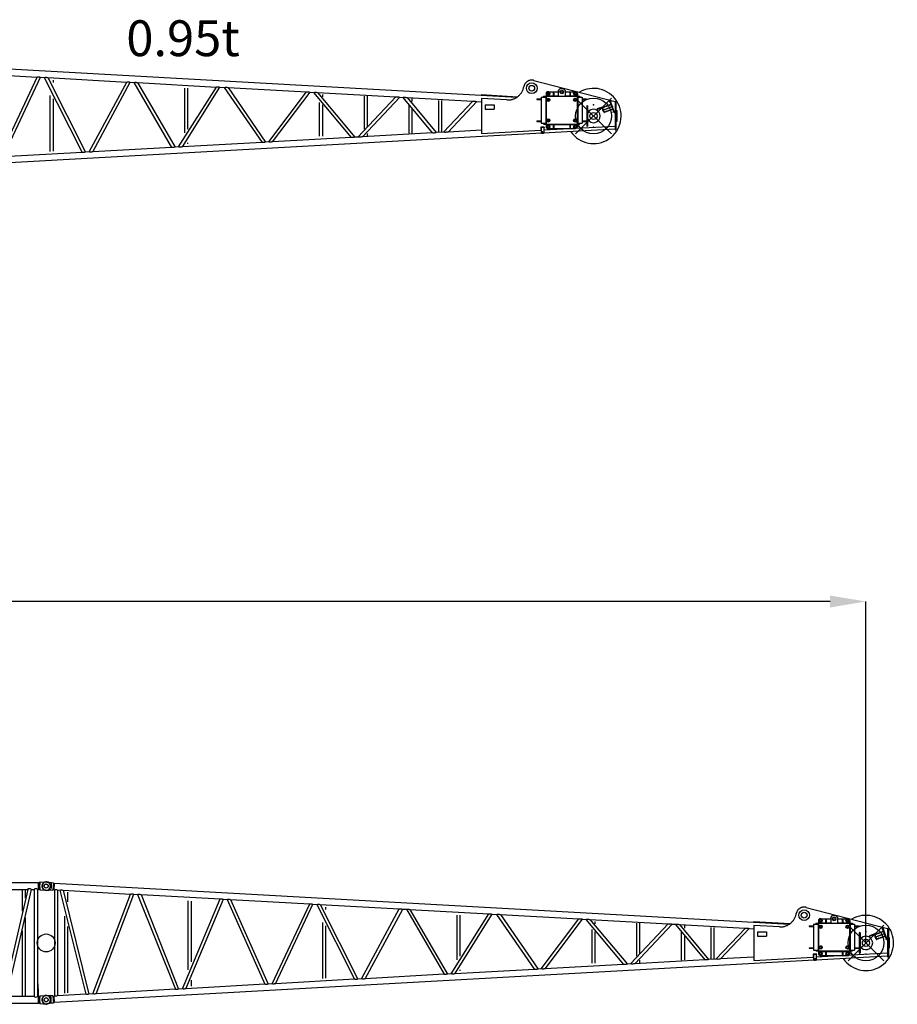
# Model space of a CAD drawing. Units: inches. Extents: x 180108 to 605190, y -10534 to 525424.
# Drawn here: x 575552 to 585348, y 408998 to 419988 of the extents above; entities that cross this region are included whole.
import ezdxf

# ---------------------------------------------------------------- set-up
doc = ezdxf.new("R2010")
doc.units = ezdxf.units.IN
doc.header["$PDMODE"] = 35
doc.header["$PDSIZE"] = 50
doc.linetypes.add('CENTER', pattern=[12, 7.5, -1.5, 1.5, -1.5])
doc.linetypes.add('DASHED', pattern=[4.5, 3, -1.5])
doc.layers.add('OG_7150', color=6, linetype='Continuous')
doc.layers.add('OG_文字寸法', color=7, linetype='Continuous', lineweight=5)
doc.styles.get("Standard").update_dxf_attribs({"font": 'arial.ttf', "height": 800})
doc.dimstyles.new('TSUKAMOTO', dxfattribs={"dimtxt": 800, "dimasz": 400, "dimexe": 1.25, "dimexo": 0.625, "dimgap": 200, "dimtad": 1, "dimdec": 0, "dimtxsty": 'Standard', "dimcen": 300, "dimadec": 0, "dimazin": 0, "dimtfac": 1, "dimtdec": 0, "dimtmove": 0, "dimatfit": 3, "dimfxl": 1, "dimarcsym": 0})

# ---------------------------------------------------------------- blocks, each defined once
blk = doc.blocks.new('A$C031971D5')
at = {"layer": 'OG_7150', "linetype": 'Continuous'}
for p, q in [((257, 1434), (204, 1439)), ((251, 1432), (204, 1436)), ((272, 1434), (257, 1434)), ((272, 1434), (278, 1423)), ((272, 1348), (272, 1434)), ((282, 1424), (285, 1430)), ((285, 1353), (285, 1430)), ((285, 1430), (9255, 1430)), ((9255, 1353), (9255, 1430)), ((9255, 1430), (9258, 1424)), ((9255, 1430), (9258, 1424)), ((9255, 1430), (9255, 1353)), ((9265, 1429), (9262, 1423)), ((9273, 1434), (9336, 1439)), ((251, 1351), (204, 1347)), ((257, 1348), (204, 1344)), ((256, 1356), (256, 1427)), ((272, 1348), (257, 1348)), ((272, 1348), (278, 1359)), ((278, 1423), (278, 1359)), ((282, 1423), (278, 1423)), ((282, 1359), (278, 1359)), ((282, 1424), (282, 1359)), ((282, 1359), (285, 1353)), ((285, 1353), (296, 1353)), ((296, 1353), (296, 160)), ((334, 1353), (365, 1353)), ((334, 1353), (334, 160)), ((367, 1353), (642, 160)), ((406, 1353), (1148, 1353)), ((406, 1353), (681, 160)), ((423, 1341), (423, 1308)), ((457, 1339), (457, 1168)), ((1148, 1353), (735, 160)), ((1189, 1353), (776, 160)), ((1189, 1353), (1243, 1353)), ((1243, 1353), (1656, 160)), ((1284, 1353), (2164, 1353)), ((1284, 1353), (1697, 160)), ((2164, 1353), (1751, 160)), ((2205, 1353), (1792, 160)), ((2205, 1353), (2259, 1353)), ((2259, 1353), (2672, 160)), ((2300, 1353), (3180, 1353)), ((2300, 1353), (2713, 160)), ((3180, 1353), (2767, 160)), ((3221, 1353), (2808, 160)), ((3121, 1353), (3121, 1202)), ((3155, 1353), (3155, 1294)), ((3221, 1353), (3275, 1353)), ((3275, 1353), (3688, 160)), ((3316, 1353), (4196, 1353)), ((3316, 1353), (3729, 160)), ((4196, 1353), (3783, 160)), ((4237, 1353), (3824, 160)), ((4237, 1353), (4291, 1353)), ((4291, 1353), (4704, 160)), ((4332, 1353), (5212, 1353)), ((4332, 1353), (4745, 160)), ((5212, 1353), (4799, 160)), ((5253, 1353), (4840, 160)), ((5253, 1353), (5307, 1353)), ((5307, 1353), (5720, 160)), ((5348, 1353), (6228, 1353)), ((5348, 1353), (5761, 160)), ((6228, 1353), (5815, 160)), ((6269, 1353), (5856, 160)), ((6169, 1353), (6169, 1198)), ((6203, 1353), (6203, 1300)), ((6269, 1353), (6323, 1353)), ((6323, 1353), (6736, 160)), ((6364, 1353), (7244, 1353)), ((6364, 1353), (6777, 160)), ((7244, 1353), (6831, 160)), ((7285, 1353), (6872, 160)), ((7285, 1353), (7339, 1353)), ((7339, 1353), (7752, 160)), ((7380, 1353), (8256, 1353)), ((7380, 1353), (7793, 160)), ((8256, 1353), (7843, 160)), ((8297, 1353), (7884, 160)), ((8297, 1353), (8351, 1353)), ((8351, 1353), (8764, 160)), ((8392, 1353), (9134, 1353)), ((8392, 1353), (8805, 160)), ((9134, 1353), (8859, 160)), ((9173, 1353), (8898, 160)), ((9073, 1353), (9073, 1110)), ((9107, 1353), (9107, 1257)), ((9173, 1353), (9206, 1353)), ((9206, 1353), (9206, 160)), ((9244, 1353), (9244, 160)), ((9244, 1353), (9255, 1353)), ((9255, 1353), (9258, 1359)), ((9255, 1353), (9258, 1359)), ((9258, 1424), (9258, 1359)), ((9258, 1423), (9262, 1423)), ((9258, 1359), (9262, 1359)), ((9262, 1359), (9262, 1423)), ((9262, 1359), (9265, 1354)), ((9273, 1349), (9336, 1344)), ((3155, 1136), (3155, 175)), ((6203, 1133), (6203, 184)), ((423, 1071), (423, 160)), ((3121, 1032), (3121, 178)), ((6169, 1038), (6169, 184)), ((9107, 1041), (9107, 166)), ((457, 934), (457, 160)), ((9073, 892), (9073, 166)), ((9244, 298), (9247, 298)), ((9244, 228), (9247, 228)), ((9247, 298), (9247, 160)), ((9247, 245), (9250, 245)), ((9250, 245), (9250, 160)), ((257, 164), (204, 169)), ((251, 162), (204, 166)), ((256, 86), (256, 157)), ((272, 164), (257, 164)), ((272, 164), (278, 153)), ((272, 78), (272, 164)), ((278, 153), (278, 89)), ((282, 153), (278, 153)), ((282, 154), (285, 160)), ((282, 154), (282, 89)), ((285, 83), (285, 160)), ((285, 160), (296, 160)), ((334, 160), (642, 160)), ((681, 160), (735, 160)), ((776, 160), (1656, 160)), ((1697, 160), (1751, 160)), ((1792, 160), (2672, 160)), ((2713, 160), (2767, 160)), ((2808, 160), (3688, 160)), ((3729, 160), (3783, 160)), ((3824, 160), (4704, 160)), ((4745, 160), (4799, 160)), ((4840, 160), (5720, 160)), ((5761, 160), (5815, 160)), ((5856, 160), (6736, 160)), ((6777, 160), (6831, 160)), ((6872, 160), (7752, 160)), ((7793, 160), (7843, 160)), ((7884, 160), (8764, 160)), ((8805, 160), (8859, 160)), ((8898, 160), (9206, 160)), ((9244, 160), (9255, 160)), ((9247, 210), (9250, 210)), ((9255, 83), (9255, 160)), ((9255, 160), (9258, 154)), ((9255, 160), (9255, 83)), ((9255, 160), (9258, 154)), ((9258, 154), (9258, 89)), ((9258, 153), (9262, 153)), ((9265, 159), (9262, 153)), ((9262, 89), (9262, 153)), ((9273, 164), (9336, 169)), ((251, 81), (204, 77)), ((257, 78), (204, 74)), ((272, 78), (257, 78)), ((272, 78), (278, 89)), ((282, 89), (278, 89)), ((282, 89), (285, 83)), ((285, 83), (9255, 83)), ((9255, 83), (9258, 89)), ((9255, 83), (9258, 89)), ((9258, 89), (9262, 89)), ((9262, 89), (9265, 84)), ((9273, 79), (9336, 74))]:
    blk.add_line(p, q, dxfattribs=at)
for centre, radius in [((200, 1391), 22.2), ((9340, 1391), 23.2), ((9340, 1391), 22.2), ((200, 756), 100), ((9340, 756), 100), ((200, 121), 22.2), ((9340, 121), 23.2), ((9340, 121), 22.2)]:
    blk.add_circle(centre, radius, dxfattribs=at)
for centre, radius, start, end in [((200, 1391), 48, 85.1084, 274.8916), ((200, 1391), 45, 84.7536, 275.2468), ((251, 1427), 5, 0, 84.754), ((9274, 1424), 10, 94.8913, 149.9314), ((9199, 1438), 75, 336.0696, 356.9894), ((9340, 1391), 48, 265.1084, 94.8916), ((251, 1356), 5, 275.2474, 0), ((315, 1333), 27.9, 47.0213, 132.9766), ((387, 1332), 29.1, 47.7564, 132.2416), ((1168, 1330), 30.5, 48.6314, 131.3685), ((1264, 1330), 30.5, 48.6314, 131.3685), ((2184, 1330), 30.5, 48.6314, 131.3685), ((2280, 1330), 30.5, 48.6314, 131.3685), ((3200, 1330), 30.5, 48.6314, 131.3685), ((3296, 1330), 30.5, 48.6314, 131.3685), ((4216, 1330), 30.5, 48.6314, 131.3685), ((4312, 1330), 30.5, 48.6314, 131.3685), ((5232, 1330), 30.5, 48.6314, 131.3685), ((5328, 1330), 30.5, 48.6314, 131.3685), ((6248, 1330), 30.5, 48.6314, 131.3685), ((6344, 1330), 30.5, 48.6314, 131.3685), ((7264, 1330), 30.5, 48.6314, 131.3685), ((7360, 1330), 30.5, 48.6314, 131.3685), ((8276, 1330), 30.5, 48.6314, 131.3685), ((8372, 1330), 30.5, 48.6314, 131.3685), ((9153, 1332), 29.1, 47.7582, 132.2435), ((9225, 1333), 27.9, 47.0233, 132.9787), ((9300, 1393), 35, 156.0696, 177.3046), ((9340, 1391), 75, 177.3046, 182.6953), ((9300, 1390), 35, 182.6954, 203.9304), ((9274, 1359), 10, 210.0686, 265.1087), ((9199, 1345), 75, 3.0106, 23.9304), ((200, 121), 48, 85.1084, 274.8916), ((200, 121), 45, 84.7536, 275.2468), ((251, 157), 5, 0, 84.754), ((315, 180), 27.9, 227.0233, 312.9806), ((661, 181), 29.1, 227.7565, 312.2434), ((756, 183), 30.5, 228.6314, 311.3685), ((1676, 183), 30.5, 228.6314, 311.3686), ((1772, 183), 30.5, 228.6314, 311.3685), ((2692, 183), 30.5, 228.6314, 311.3686), ((2788, 183), 30.5, 228.6314, 311.3685), ((3708, 183), 30.5, 228.6314, 311.3686), ((3804, 183), 30.5, 228.6314, 311.3685), ((4724, 183), 30.5, 228.6314, 311.3686), ((4820, 183), 30.5, 228.6314, 311.3685), ((5740, 183), 30.5, 228.6314, 311.3686), ((5836, 183), 30.5, 228.6314, 311.3685), ((6756, 183), 30.5, 228.6314, 311.3686), ((6852, 183), 30.5, 228.6314, 311.3685), ((7772, 183), 30.5, 228.6314, 311.3686), ((7864, 183), 30.5, 228.6314, 311.3685), ((8784, 183), 30.5, 228.6314, 311.3686), ((8879, 181), 29.1, 227.7565, 312.2434), ((9225, 180), 27.9, 227.0193, 312.9767), ((9274, 154), 10, 94.8913, 149.9314), ((9300, 123), 35, 156.0696, 177.3046), ((9340, 121), 75, 177.3046, 182.6953), ((9300, 120), 35, 182.6954, 203.9304), ((9199, 168), 75, 336.0696, 356.9894), ((9340, 121), 48, 265.1084, 94.8916), ((251, 86), 5, 275.2474, 0), ((9274, 89), 10, 210.0686, 265.1087), ((9199, 75), 75, 3.0106, 23.9304)]:
    blk.add_arc(centre, radius, start, end, dxfattribs=at)
blk = doc.blocks.new('*D147')
at = {"layer": 'Defpoints', "color": 0, "transparency": 16777216}
for p in [(545378, 413494), (545378, 409683), (584998, 409683)]:
    blk.add_point(p, dxfattribs=at)
at = {"layer": 'OG_文字寸法', "color": 0, "lineweight": -2, "transparency": 16777216}
for p, q in [((545378, 409684), (545378, 413495)), ((584598, 413494), (545778, 413494)), ((584998, 409684), (584998, 413495))]:
    blk.add_line(p, q, dxfattribs=at)
at = {"layer": 'OG_文字寸法', "color": 0, "transparency": 16777216}
for points in [[(545778, 413560), (545778, 413427), (545378, 413494)], [(584598, 413560), (584598, 413427), (584998, 413494)]]:
    blk.add_solid(points, dxfattribs=at)
at = {"layer": 'OG_文字寸法', "color": 0, "transparency": 16777216, "insert": (565188, 414102), "char_height": 800, "attachment_point": 5}
blk.add_mtext('39620', dxfattribs=at)
blk = doc.blocks.new('A$C3F502F9B')
at = {"layer": 'OG_7150', "linetype": 'Continuous'}
for p, q in [((695, 1707), (745, 1698)), ((695, 1704), (735, 1697)), ((745, 1698), (767, 1696)), ((767, 1696), (763, 1614)), ((775, 1691), (771, 1618)), ((772, 1686), (775, 1686)), ((775, 1691), (8982, 1234)), ((690, 1614), (731, 1617)), ((690, 1611), (741, 1615)), ((741, 1615), (763, 1614)), ((768, 1624), (771, 1623)), ((771, 1618), (780, 1618)), ((780, 1618), (780, 431)), ((814, 1616), (814, 433)), ((814, 1616), (839, 1614)), ((839, 1614), (1130, 451)), ((875, 1612), (1164, 453)), ((875, 1612), (1629, 1570)), ((924, 1592), (924, 1484)), ((1208, 455), (1629, 1570)), ((1245, 457), (1665, 1568)), ((1665, 1568), (1708, 1566)), ((1708, 1566), (2129, 506)), ((1746, 1564), (2165, 508)), ((1746, 1564), (2629, 1515)), ((2208, 511), (2629, 1515)), ((2246, 513), (2665, 1513)), ((2270, 1494), (2270, 725)), ((2304, 1490), (2304, 814)), ((2665, 1513), (2708, 1510)), ((2708, 1510), (3129, 562)), ((2746, 1508), (3165, 564)), ((2746, 1508), (3629, 1459)), ((3208, 567), (3629, 1459)), ((3246, 569), (3665, 1457)), ((3665, 1457), (3707, 1454)), ((3707, 1454), (4128, 618)), ((3746, 1452), (4165, 620)), ((3746, 1452), (4628, 1403)), ((890, 1323), (890, 465)), ((3804, 1422), (3804, 1397)), ((4207, 622), (4628, 1403)), ((4247, 625), (4666, 1401)), ((4666, 1401), (4707, 1399)), ((4707, 1399), (5128, 674)), ((4747, 1396), (5166, 676)), ((4747, 1396), (5627, 1347)), ((5206, 678), (5627, 1347)), ((5248, 680), (5666, 1345)), ((5270, 1333), (5270, 835)), ((5304, 1333), (5304, 877)), ((5666, 1345), (5715, 1343)), ((5715, 1343), (6137, 729)), ((5758, 1341), (6177, 732)), ((5758, 1341), (6632, 1292)), ((9170, 1421), (10078, 1184)), ((9444, 1309), (9464, 1329)), ((9464, 1329), (9499, 1329)), ((9499, 1329), (9519, 1309)), ((924, 1209), (924, 467)), ((3770, 1253), (3770, 628)), ((3804, 1215), (3804, 632)), ((6211, 734), (6632, 1292)), ((6255, 736), (6673, 1289)), ((6673, 1289), (6710, 1287)), ((6710, 1287), (7132, 785)), ((6756, 1285), (7174, 787)), ((6756, 1285), (7631, 1236)), ((6810, 1265), (6810, 1238)), ((7208, 789), (7631, 1236)), ((7258, 792), (7675, 1233)), ((7276, 1246), (7276, 876)), ((7310, 1246), (7310, 907)), ((7675, 1233), (7709, 1232)), ((7710, 1231), (8037, 836)), ((7756, 1229), (8079, 838)), ((7757, 1229), (8490, 1188)), ((7810, 1218), (7810, 1187)), ((8587, 1262), (8990, 1239)), ((8587, 1262), (8587, 1256)), ((8587, 1219), (8587, 829)), ((8871, 1203), (8587, 1219)), ((9203, 1214), (9203, 1208)), ((9203, 1214), (9253, 1214)), ((9253, 1234), (9253, 944)), ((9253, 1234), (9303, 1234)), ((9282, 1244), (9272, 1234)), ((9282, 1244), (9682, 1244)), ((9303, 1234), (9303, 944)), ((9307, 1274), (9307, 1244)), ((9307, 1274), (9307, 904)), ((9307, 1250), (9444, 1250)), ((9325, 1286), (9318, 1274)), ((9318, 1274), (9325, 1262)), ((9325, 1216), (9318, 1204)), ((9339, 1286), (9325, 1286)), ((9325, 1262), (9339, 1262)), ((9339, 1216), (9325, 1216)), ((9327, 1294), (9444, 1294)), ((9337, 1294), (9327, 1294)), ((9346, 1274), (9339, 1286)), ((9339, 1262), (9346, 1274)), ((9346, 1204), (9339, 1216)), ((9387, 1288), (9387, 1250)), ((9387, 1288), (9393, 1288)), ((9393, 1288), (9393, 1250)), ((9444, 1309), (9444, 1244)), ((9462, 1292), (9502, 1292)), ((9519, 1309), (9519, 1244)), ((9519, 1294), (9637, 1294)), ((9519, 1250), (9657, 1250)), ((9571, 1288), (9571, 1250)), ((9571, 1288), (9577, 1288)), ((9577, 1288), (9577, 1250)), ((9625, 1286), (9618, 1274)), ((9618, 1274), (9625, 1262)), ((9625, 1216), (9618, 1204)), ((9639, 1286), (9625, 1286)), ((9625, 1262), (9639, 1262)), ((9639, 1216), (9625, 1216)), ((9637, 1294), (9627, 1294)), ((9637, 824), (10037, 1224)), ((9637, 1224), (10037, 824)), ((9646, 1274), (9639, 1286)), ((9639, 1262), (9646, 1274)), ((9646, 1204), (9639, 1216)), ((9657, 1274), (9657, 1244)), ((9657, 904), (9657, 1274)), ((9660, 1234), (9660, 944)), ((9660, 1234), (9710, 1234)), ((9682, 1244), (9692, 1234)), ((9710, 1234), (9710, 944)), ((9710, 1214), (9760, 1214)), ((9760, 1214), (9760, 1208)), ((6776, 1173), (6776, 797)), ((6810, 1149), (6810, 797)), ((7776, 1147), (7776, 832)), ((7810, 1109), (7810, 834)), ((8106, 1198), (8106, 849)), ((8140, 1197), (8140, 852)), ((8163, 843), (8491, 1188)), ((8213, 845), (8535, 1185)), ((8536, 1185), (8587, 1183)), ((8627, 1149), (8627, 1099)), ((8627, 1149), (8727, 1149)), ((8627, 1099), (8727, 1099)), ((8727, 1149), (8727, 1099)), ((9203, 1208), (9253, 1208)), ((9318, 1204), (9325, 1192)), ((9325, 1192), (9339, 1192)), ((9339, 1192), (9346, 1204)), ((9618, 1204), (9625, 1192)), ((9625, 1192), (9639, 1192)), ((9639, 1192), (9646, 1204)), ((9710, 1208), (9760, 1208)), ((9762, 1136), (9762, 1025)), ((9762, 1136), (9762, 913)), ((9762, 1136), (9762, 913)), ((9771, 1137), (9771, 912)), ((9771, 1136), (9771, 913)), ((9771, 1136), (9771, 913)), ((9937, 1124), (9876, 1102)), ((9937, 1124), (9876, 1102)), ((9877, 1100), (9876, 1102)), ((9877, 1100), (9876, 1102)), ((9925, 1114), (9882, 1098)), ((9925, 1114), (9882, 1098)), ((9952, 1065), (9936, 1109)), ((9952, 1065), (9936, 1109)), ((9959, 1063), (9937, 1124)), ((9959, 1063), (9937, 1124)), ((9938, 1122), (10032, 1156)), ((9938, 1122), (10032, 1156)), ((9958, 1065), (10052, 1100)), ((9958, 1065), (10052, 1100)), ((10018, 1194), (10024, 1196)), ((10018, 1194), (10024, 1196)), ((10066, 1062), (10018, 1194)), ((10066, 1062), (10018, 1194)), ((10072, 1064), (10024, 1196)), ((10072, 1064), (10024, 1196)), ((10078, 1184), (10078, 869)), ((10078, 1184), (10087, 1184)), ((10087, 1184), (10087, 869)), ((9762, 1024), (9762, 970)), ((9959, 1063), (9957, 1063)), ((9959, 1063), (9957, 1063)), ((10066, 1062), (10072, 1064)), ((10066, 1062), (10072, 1064)), ((10087, 1084), (10096, 1084)), ((10096, 1084), (10096, 964)), ((9203, 970), (9253, 970)), ((9203, 970), (9203, 964)), ((9203, 964), (9253, 964)), ((9247, 899), (9247, 859)), ((9287, 899), (9247, 899)), ((9252, 890), (9252, 838)), ((9253, 944), (9303, 944)), ((9284, 894), (9256, 894)), ((9282, 934), (9272, 944)), ((9282, 934), (9682, 934)), ((9283, 868), (10078, 912)), ((9283, 894), (9283, 838)), ((9287, 899), (9287, 897)), ((9307, 934), (9307, 904)), ((9307, 928), (9657, 928)), ((9325, 986), (9318, 974)), ((9318, 974), (9325, 962)), ((9325, 916), (9318, 904)), ((9318, 904), (9325, 892)), ((9339, 986), (9325, 986)), ((9325, 962), (9339, 962)), ((9339, 916), (9325, 916)), ((9325, 892), (9339, 892)), ((9327, 884), (9637, 884)), ((9337, 884), (9327, 884)), ((9346, 974), (9339, 986)), ((9339, 962), (9346, 974)), ((9346, 904), (9339, 916)), ((9339, 892), (9346, 904)), ((9387, 928), (9387, 890)), ((9387, 890), (9393, 890)), ((9393, 928), (9393, 890)), ((9571, 928), (9571, 890)), ((9571, 890), (9577, 890)), ((9577, 928), (9577, 890)), ((9625, 986), (9618, 974)), ((9618, 974), (9625, 962)), ((9625, 916), (9618, 904)), ((9618, 904), (9625, 892)), ((9639, 986), (9625, 986)), ((9625, 962), (9639, 962)), ((9639, 916), (9625, 916)), ((9625, 892), (9639, 892)), ((9637, 884), (9627, 884)), ((9646, 974), (9639, 986)), ((9639, 962), (9646, 974)), ((9646, 904), (9639, 916)), ((9639, 892), (9646, 904)), ((9657, 934), (9657, 904)), ((9660, 944), (9710, 944)), ((9692, 944), (9682, 934)), ((9710, 970), (9760, 970)), ((9710, 964), (9760, 964)), ((9760, 964), (9760, 970)), ((9762, 964), (9762, 913)), ((9771, 970), (9771, 964)), ((10096, 964), (10087, 964)), ((9259, 831), (775, 358)), ((7132, 785), (6255, 736)), ((7208, 789), (7174, 787)), ((8037, 836), (7258, 792)), ((7310, 830), (7310, 802)), ((8163, 843), (8079, 838)), ((8587, 866), (8213, 845)), ((8587, 829), (9247, 866)), ((9249, 859), (9247, 859)), ((9252, 838), (9261, 829)), ((9274, 829), (9261, 829)), ((9283, 838), (9274, 829)), ((10078, 876), (9276, 832)), ((10078, 869), (10087, 869)), ((5128, 674), (4247, 625)), ((5206, 678), (5166, 676)), ((6137, 729), (5248, 680)), ((5304, 725), (5304, 712)), ((6211, 734), (6177, 732)), ((3129, 562), (2246, 513)), ((2304, 607), (2304, 543)), ((3208, 567), (3165, 564)), ((4128, 618), (3246, 569)), ((4207, 622), (4165, 620)), ((1130, 451), (814, 433)), ((1208, 455), (1164, 453)), ((2129, 506), (1245, 457)), ((2208, 511), (2165, 508)), ((741, 434), (690, 437)), ((731, 432), (690, 434)), ((735, 352), (695, 345)), ((745, 351), (695, 342)), ((763, 435), (741, 434)), ((767, 352), (745, 351)), ((763, 435), (767, 352)), ((771, 425), (768, 425)), ((771, 431), (775, 358)), ((780, 431), (771, 431)), ((775, 363), (772, 363))]:
    blk.add_line(p, q, dxfattribs=at)
at = {"layer": 'OG_7150', "linetype": 'CENTER'}
for p, q in [((9936, 1089), (10057, 1133)), ((9936, 1089), (10057, 1133)), ((10036, 1190), (10013, 1181)), ((10036, 1190), (10013, 1181)), ((10054, 1068), (10077, 1077)), ((10054, 1068), (10077, 1077))]:
    blk.add_line(p, q, dxfattribs=at)
at = {"layer": 'OG_7150', "linetype": 'DASHED'}
for p, q in [((9939, 1119), (10033, 1153)), ((9939, 1119), (10033, 1153)), ((9957, 1069), (10051, 1103)), ((9957, 1069), (10051, 1103))]:
    blk.add_line(p, q, dxfattribs=at)
at = {"layer": 'OG_7150', "linetype": 'Continuous'}
for points in [[(743, 1687, -0.013753), (743, 1666, -0.013871), (742, 1646, -0.013753), (740, 1626)], [(780, 1618, 0.062791), (791, 1619, -0.152768), (803, 1619, 0.06257), (814, 1616)], [(839, 1614, 0.060338), (851, 1616, -0.144604), (863, 1615, 0.059918), (875, 1612)], [(1629, 1570, 0.059638), (1641, 1572, -0.143727), (1653, 1571, 0.05997), (1665, 1568)], [(1708, 1566, 0.057303), (1721, 1568, -0.135517), (1733, 1567, 0.056917), (1746, 1564)], [(2629, 1515, 0.059091), (2641, 1516, -0.142109), (2653, 1516, 0.059534), (2665, 1513)], [(2708, 1510, 0.056424), (2721, 1512, -0.132766), (2733, 1511, 0.055975), (2746, 1508)], [(3629, 1459, 0.058261), (3641, 1460, -0.139351), (3653, 1460, 0.058555), (3665, 1457)], [(3707, 1454, 0.054853), (3720, 1456, -0.128475), (3734, 1455, 0.054533), (3746, 1452)], [(4628, 1403, 0.05689), (4641, 1405, -0.135255), (4653, 1404, 0.057161), (4666, 1401)], [(4707, 1399, 0.052889), (4720, 1400, -0.123111), (4734, 1399, 0.052715), (4747, 1396)], [(5627, 1347, 0.054951), (5641, 1349, -0.129837), (5654, 1348, 0.055378), (5666, 1345)], [(5715, 1343, 0.050184), (5730, 1345, -0.115655), (5744, 1344, 0.049977), (5758, 1341)], [(8871, 1203, 0.022621), (8888, 1203, 0.022621), (8904, 1204, 0.022621), (8920, 1207, 0.022621), (8936, 1211, 0.022621), (8951, 1217, 0.022621), (8966, 1224, 0.022621), (8980, 1232, 0.022621), (8993, 1241, 0.022621), (9005, 1252, 0.022621), (9016, 1264, 0.022621), (9027, 1276, 0.022621), (9036, 1290, 0.022621), (9043, 1304, 0.022621), (9050, 1319, 0.022621), (9055, 1335, 0.022621), (9058, 1351, -1)], [(9170, 1421, 0.025719), (9161, 1423, 0.025719), (9151, 1424, 0.025719), (9142, 1424, 0.025719), (9133, 1423, 0.025719), (9124, 1421, 0.025719), (9115, 1419, 0.025719), (9107, 1415, 0.025719), (9099, 1410, 0.025719), (9091, 1405, 0.025719), (9084, 1399, 0.025719), (9078, 1392, 0.025719), (9072, 1385, 0.025719), (9068, 1377, 0.025719), (9064, 1368, 0.025719), (9061, 1360, 0.025719), (9058, 1351, -1)], [(6632, 1292, 0.050126), (6646, 1293, -0.082178), (6660, 1293, -0.053414), (6673, 1289)], [(6710, 1287, 0.046128), (6725, 1289, -0.105344), (6741, 1288, 0.04626), (6756, 1285)], [(7631, 1236, 0.048285), (7646, 1237, -0.111009), (7661, 1237, 0.048404), (7675, 1233)], [(7709, 1232, 0.044859), (7725, 1233, -0.10203), (7741, 1232, 0.044953), (7757, 1229)], [(8490, 1188, 0.046899), (8505, 1189, -0.107205), (8521, 1189, 0.046917), (8536, 1185)], [(9771, 1136, 0.049127), (9771, 1137, 0.049127), (9771, 1137, 0.049127), (9771, 1138, 0.049127), (9770, 1138, 0.049127), (9769, 1139, 0.049127), (9769, 1139, 0.049127), (9768, 1139, 0.049127), (9767, 1139, 0.049127), (9766, 1139, 0.049127), (9765, 1139, 0.049127), (9764, 1139, 0.049127), (9764, 1138, 0.049127), (9763, 1138, 0.049127), (9763, 1137, 0.049127), (9763, 1137, 0.049127), (9762, 1136, -1)], [(9771, 1136, 0.049127), (9771, 1137, 0.049127), (9771, 1137, 0.049127), (9771, 1138, 0.049127), (9770, 1138, 0.049127), (9769, 1139, 0.049127), (9769, 1139, 0.049127), (9768, 1139, 0.049127), (9767, 1139, 0.049127), (9766, 1139, 0.049127), (9765, 1139, 0.049127), (9764, 1139, 0.049127), (9764, 1138, 0.049127), (9763, 1138, 0.049127), (9763, 1137, 0.049127), (9763, 1137, 0.049127), (9762, 1136, -1)], [(9771, 1136, 0.049127), (9771, 1137, 0.049127), (9771, 1137, 0.049127), (9771, 1138, 0.049127), (9770, 1138, 0.049127), (9769, 1139, 0.049127), (9769, 1139, 0.049127), (9768, 1139, 0.049127), (9767, 1139, 0.049127), (9766, 1139, 0.049127), (9765, 1139, 0.049127), (9764, 1139, 0.049127), (9764, 1138, 0.049127), (9763, 1138, 0.049127), (9763, 1137, 0.049127), (9763, 1137, 0.049127), (9762, 1136, -1)], [(9762, 913, 0.049127), (9763, 912, 0.049127), (9763, 911, 0.049127), (9763, 911, 0.049127), (9764, 910, 0.049127), (9764, 910, 0.049127), (9765, 910, 0.049127), (9766, 909, 0.049127), (9767, 909, 0.049127), (9768, 909, 0.049127), (9769, 910, 0.049127), (9769, 910, 0.049127), (9770, 910, 0.049127), (9771, 911, 0.049127), (9771, 911, 0.049127), (9771, 912, 0.049127), (9771, 913, -1)], [(9762, 913, 0.049127), (9763, 912, 0.049127), (9763, 911, 0.049127), (9763, 911, 0.049127), (9764, 910, 0.049127), (9764, 910, 0.049127), (9765, 910, 0.049127), (9766, 909, 0.049127), (9767, 909, 0.049127), (9768, 909, 0.049127), (9769, 910, 0.049127), (9769, 910, 0.049127), (9770, 910, 0.049127), (9771, 911, 0.049127), (9771, 911, 0.049127), (9771, 912, 0.049127), (9771, 913, -1)], [(9762, 913, 0.049127), (9763, 912, 0.049127), (9763, 911, 0.049127), (9763, 911, 0.049127), (9764, 910, 0.049127), (9764, 910, 0.049127), (9765, 910, 0.049127), (9766, 909, 0.049127), (9767, 909, 0.049127), (9768, 909, 0.049127), (9769, 910, 0.049127), (9769, 910, 0.049127), (9770, 910, 0.049127), (9771, 911, 0.049127), (9771, 911, 0.049127), (9771, 912, 0.049127), (9771, 913, -1)], [(7174, 787, 0.050846), (7160, 784, -0.117457), (7146, 784, 0.0507), (7132, 785)], [(7258, 792, 0.04382), (7241, 789, -0.099014), (7225, 788, 0.043677), (7208, 789)], [(8079, 838, 0.051076), (8065, 835, -0.118108), (8051, 834, 0.050912), (8037, 836)], [(8213, 845, 0.043701), (8196, 842, -0.098738), (8180, 841, 0.043553), (8163, 843)], [(5166, 676, 0.056463), (5153, 672, -0.133132), (5141, 672, 0.056202), (5128, 674)], [(5248, 680, 0.051603), (5234, 677, -0.119949), (5220, 676, 0.051751), (5206, 678)], [(6177, 732, 0.054339), (6164, 728, -0.126892), (6150, 728, 0.054009), (6137, 729)], [(6255, 736, 0.048434), (6240, 733, -0.111245), (6226, 732, 0.048493), (6211, 734)], [(3165, 564, 0.059291), (3153, 561, -0.141211), (3141, 560, 0.058793), (3129, 562)], [(3246, 569, 0.055488), (3233, 566, -0.131127), (3221, 565, 0.055815), (3208, 567)], [(4165, 620, 0.058198), (4153, 617, -0.137979), (4141, 616, 0.057774), (4128, 618)], [(4247, 625, 0.053872), (4234, 621, -0.126262), (4220, 620, 0.054004), (4207, 622)], [(1164, 453, 0.061928), (1153, 449, -0.149904), (1141, 449, 0.06171), (1130, 451)], [(1245, 457, 0.057664), (1233, 454, -0.137741), (1221, 453, 0.058169), (1208, 455)], [(2165, 508, 0.060209), (2153, 505, -0.143982), (2141, 505, 0.059729), (2129, 506)], [(2246, 513, 0.056834), (2233, 510, -0.134796), (2221, 509, 0.056991), (2208, 511)], [(743, 362, 0.013753), (743, 382, 0.013871), (742, 403, 0.013753), (740, 423)], [(814, 433, 0.062902), (803, 430, -0.153288), (791, 429, 0.062852), (780, 431)]]:
    blk.add_lwpolyline(points, format="xyb", dxfattribs=at)
at = {"layer": 'OG_7150', "linetype": 'Continuous', "const_width": 9}
for points in [[(9832, 1149, 1), (9841, 1149, 1)], [(9832, 899, 1), (9841, 899, 1)]]:
    blk.add_lwpolyline(points, format="xyb", close=True, dxfattribs=at)
at = {"layer": 'OG_7150', "linetype": 'Continuous'}
for centre, radius in [((687, 1659), 22.2), ((9147, 1334), 60), ((9147, 1334), 32), ((9332, 1274), 18), ((9332, 1204), 18), ((9332, 1274), 12), ((9332, 1204), 12), ((9482, 1292), 20), ((9632, 1274), 18), ((9632, 1204), 18), ((9632, 1274), 12), ((9632, 1204), 12), ((9837, 1024), 200), ((687, 1024), 100), ((9332, 974), 18), ((9632, 974), 18), ((9837, 1024), 40), ((9332, 904), 18), ((9332, 974), 12), ((9332, 904), 12), ((9632, 904), 18), ((9632, 974), 12), ((9632, 904), 12), ((9267, 844), 7), ((687, 389), 22.2)]:
    blk.add_circle(centre, radius, dxfattribs=at)
for centre, radius, start, end in [((687, 1659), 48, 79.6083, 273.7944), ((687, 1659), 45, 79.6083, 273.7944), ((733, 1687), 10, 1.5525, 79.8198), ((772, 1691), 5, 176.7922, 266.7911), ((730, 1627), 10, 273.7963, 352.0659), ((768, 1619), 5, 86.8248, 176.8208), ((9837, 1024), 308, 214.7734, 120.9233), ((9327, 1274), 20, 89.9827, 179.9922), ((9327, 1274), 20, 90, 180), ((9637, 1274), 20, 0.0188, 90.0032), ((9637, 1274), 20, 0, 90), ((9837, 1024), 75, 209.1509, 150.8491), ((9880, 1102), 4, 200, 289.9999), ((9880, 1102), 4, 200, 289.9999), ((9928, 1106), 8.5, 20, 110), ((9928, 1106), 8.5, 20, 110), ((9956, 1066), 4, 200, 289.9999), ((9956, 1066), 4, 200, 289.9999), ((9256, 890), 4.5, 90, 180), ((9284, 897), 3, 270, 360), ((9284, 897), 3, 270, 360), ((9327, 904), 20, 179.9839, 269.997), ((9327, 904), 20, 180, 269.9999), ((9637, 904), 20, 270.0128, 0.0061), ((9637, 904), 20, 270, 0), ((9249, 862), 3, 270, 360), ((687, 389), 48, 86.2056, 280.3917), ((687, 389), 45, 86.2056, 280.3917), ((730, 422), 10, 7.9341, 86.2037), ((733, 362), 10, 280.1802, 358.4475), ((768, 430), 5, 183.1792, 273.1752), ((772, 358), 5, 93.2089, 183.2078)]:
    blk.add_arc(centre, radius, start, end, dxfattribs=at)
blk = doc.blocks.new('A$C7A225759')
at = {"layer": 'OG_7150'}
blk.add_blockref('A$C3F502F9B', (0, 0), dxfattribs=at)
at = {"layer": 'OG_7150', "color": 7, "insert": (4622, 2092), "char_height": 400, "attachment_point": 1}
blk.add_mtext_dynamic_manual_height_columns('{\\fMS PGothic|b0|i0|c128|p50;0.95t}', width=7878.98, gutter_width=4000, heights=[0], dxfattribs=at)
blk = doc.blocks.new('A$C4DB25E9E')
at = {"layer": 'OG_7150', "linetype": 'Continuous'}
for p, q in [((695, 1707), (745, 1698)), ((695, 1704), (735, 1697)), ((745, 1698), (767, 1696)), ((767, 1696), (763, 1614)), ((775, 1691), (771, 1618)), ((772, 1686), (775, 1686)), ((775, 1691), (8982, 1234)), ((690, 1614), (731, 1617)), ((690, 1611), (741, 1615)), ((741, 1615), (763, 1614)), ((768, 1624), (771, 1623)), ((771, 1618), (780, 1618)), ((780, 1618), (780, 431)), ((814, 1616), (814, 433)), ((814, 1616), (839, 1614)), ((839, 1614), (1130, 451)), ((875, 1612), (1164, 453)), ((875, 1612), (1629, 1570)), ((924, 1592), (924, 1484)), ((1208, 455), (1629, 1570)), ((1245, 457), (1665, 1568)), ((1665, 1568), (1708, 1566)), ((1708, 1566), (2129, 506)), ((1746, 1564), (2165, 508)), ((1746, 1564), (2629, 1515)), ((2208, 511), (2629, 1515)), ((2246, 513), (2665, 1513)), ((2270, 1494), (2270, 725)), ((2304, 1490), (2304, 814)), ((2665, 1513), (2708, 1510)), ((2708, 1510), (3129, 562)), ((2746, 1508), (3165, 564)), ((2746, 1508), (3629, 1459)), ((3208, 567), (3629, 1459)), ((3246, 569), (3665, 1457)), ((3665, 1457), (3707, 1454)), ((3707, 1454), (4128, 618)), ((3746, 1452), (4165, 620)), ((3746, 1452), (4628, 1403)), ((890, 1323), (890, 465)), ((3804, 1422), (3804, 1397)), ((4207, 622), (4628, 1403)), ((4247, 625), (4666, 1401)), ((4666, 1401), (4707, 1399)), ((4707, 1399), (5128, 674)), ((4747, 1396), (5166, 676)), ((4747, 1396), (5627, 1347)), ((5206, 678), (5627, 1347)), ((5248, 680), (5666, 1345)), ((5270, 1333), (5270, 835)), ((5304, 1333), (5304, 877)), ((5666, 1345), (5715, 1343)), ((5715, 1343), (6137, 729)), ((5758, 1341), (6177, 732)), ((5758, 1341), (6632, 1292)), ((9170, 1421), (10078, 1184)), ((9444, 1309), (9464, 1329)), ((9464, 1329), (9499, 1329)), ((9499, 1329), (9519, 1309)), ((924, 1209), (924, 467)), ((3770, 1253), (3770, 628)), ((3804, 1215), (3804, 632)), ((6211, 734), (6632, 1292)), ((6255, 736), (6673, 1289)), ((6673, 1289), (6710, 1287)), ((6710, 1287), (7132, 785)), ((6756, 1285), (7174, 787)), ((6756, 1285), (7631, 1236)), ((6810, 1265), (6810, 1238)), ((7208, 789), (7631, 1236)), ((7258, 792), (7675, 1233)), ((7276, 1246), (7276, 876)), ((7310, 1246), (7310, 907)), ((7675, 1233), (7709, 1232)), ((7710, 1231), (8037, 836)), ((7756, 1229), (8079, 838)), ((7757, 1229), (8490, 1188)), ((7810, 1218), (7810, 1187)), ((8587, 1262), (8990, 1239)), ((8587, 1262), (8587, 1256)), ((8587, 1219), (8587, 829)), ((8871, 1203), (8587, 1219)), ((9203, 1214), (9203, 1208)), ((9203, 1214), (9253, 1214)), ((9253, 1234), (9253, 944)), ((9253, 1234), (9303, 1234)), ((9282, 1244), (9272, 1234)), ((9282, 1244), (9682, 1244)), ((9303, 1234), (9303, 944)), ((9307, 1274), (9307, 1244)), ((9307, 1274), (9307, 904)), ((9307, 1250), (9444, 1250)), ((9325, 1286), (9318, 1274)), ((9318, 1274), (9325, 1262)), ((9325, 1216), (9318, 1204)), ((9339, 1286), (9325, 1286)), ((9325, 1262), (9339, 1262)), ((9339, 1216), (9325, 1216)), ((9327, 1294), (9444, 1294)), ((9337, 1294), (9327, 1294)), ((9346, 1274), (9339, 1286)), ((9339, 1262), (9346, 1274)), ((9346, 1204), (9339, 1216)), ((9387, 1288), (9387, 1250)), ((9387, 1288), (9393, 1288)), ((9393, 1288), (9393, 1250)), ((9444, 1309), (9444, 1244)), ((9462, 1292), (9502, 1292)), ((9519, 1309), (9519, 1244)), ((9519, 1294), (9637, 1294)), ((9519, 1250), (9657, 1250)), ((9571, 1288), (9571, 1250)), ((9571, 1288), (9577, 1288)), ((9577, 1288), (9577, 1250)), ((9625, 1286), (9618, 1274)), ((9618, 1274), (9625, 1262)), ((9625, 1216), (9618, 1204)), ((9639, 1286), (9625, 1286)), ((9625, 1262), (9639, 1262)), ((9639, 1216), (9625, 1216)), ((9637, 1294), (9627, 1294)), ((9637, 824), (10037, 1224)), ((9637, 1224), (10037, 824)), ((9646, 1274), (9639, 1286)), ((9639, 1262), (9646, 1274)), ((9646, 1204), (9639, 1216)), ((9657, 1274), (9657, 1244)), ((9657, 904), (9657, 1274)), ((9660, 1234), (9660, 944)), ((9660, 1234), (9710, 1234)), ((9682, 1244), (9692, 1234)), ((9710, 1234), (9710, 944)), ((9710, 1214), (9760, 1214)), ((9760, 1214), (9760, 1208)), ((6776, 1173), (6776, 797)), ((6810, 1149), (6810, 797)), ((7776, 1147), (7776, 832)), ((7810, 1109), (7810, 834)), ((8106, 1198), (8106, 849)), ((8140, 1197), (8140, 852)), ((8163, 843), (8491, 1188)), ((8213, 845), (8535, 1185)), ((8536, 1185), (8587, 1183)), ((8627, 1149), (8627, 1099)), ((8627, 1149), (8727, 1149)), ((8627, 1099), (8727, 1099)), ((8727, 1149), (8727, 1099)), ((9203, 1208), (9253, 1208)), ((9318, 1204), (9325, 1192)), ((9325, 1192), (9339, 1192)), ((9339, 1192), (9346, 1204)), ((9618, 1204), (9625, 1192)), ((9625, 1192), (9639, 1192)), ((9639, 1192), (9646, 1204)), ((9710, 1208), (9760, 1208)), ((9762, 1136), (9762, 1025)), ((9762, 1136), (9762, 913)), ((9762, 1136), (9762, 913)), ((9771, 1137), (9771, 912)), ((9771, 1136), (9771, 913)), ((9771, 1136), (9771, 913)), ((9937, 1124), (9876, 1102)), ((9937, 1124), (9876, 1102)), ((9877, 1100), (9876, 1102)), ((9877, 1100), (9876, 1102)), ((9925, 1114), (9882, 1098)), ((9925, 1114), (9882, 1098)), ((9952, 1065), (9936, 1109)), ((9952, 1065), (9936, 1109)), ((9959, 1063), (9937, 1124)), ((9959, 1063), (9937, 1124)), ((9938, 1122), (10032, 1156)), ((9938, 1122), (10032, 1156)), ((9958, 1065), (10052, 1100)), ((9958, 1065), (10052, 1100)), ((10018, 1194), (10024, 1196)), ((10018, 1194), (10024, 1196)), ((10066, 1062), (10018, 1194)), ((10066, 1062), (10018, 1194)), ((10072, 1064), (10024, 1196)), ((10072, 1064), (10024, 1196)), ((10078, 1184), (10078, 869)), ((10078, 1184), (10087, 1184)), ((10087, 1184), (10087, 869)), ((9762, 1024), (9762, 970)), ((9959, 1063), (9957, 1063)), ((9959, 1063), (9957, 1063)), ((10066, 1062), (10072, 1064)), ((10066, 1062), (10072, 1064)), ((10087, 1084), (10096, 1084)), ((10096, 1084), (10096, 964)), ((9203, 970), (9253, 970)), ((9203, 970), (9203, 964)), ((9203, 964), (9253, 964)), ((9247, 899), (9247, 859)), ((9287, 899), (9247, 899)), ((9252, 890), (9252, 838)), ((9253, 944), (9303, 944)), ((9284, 894), (9256, 894)), ((9282, 934), (9272, 944)), ((9282, 934), (9682, 934)), ((9283, 868), (10078, 912)), ((9283, 894), (9283, 838)), ((9287, 899), (9287, 897)), ((9307, 934), (9307, 904)), ((9307, 928), (9657, 928)), ((9325, 986), (9318, 974)), ((9318, 974), (9325, 962)), ((9325, 916), (9318, 904)), ((9318, 904), (9325, 892)), ((9339, 986), (9325, 986)), ((9325, 962), (9339, 962)), ((9339, 916), (9325, 916)), ((9325, 892), (9339, 892)), ((9327, 884), (9637, 884)), ((9337, 884), (9327, 884)), ((9346, 974), (9339, 986)), ((9339, 962), (9346, 974)), ((9346, 904), (9339, 916)), ((9339, 892), (9346, 904)), ((9387, 928), (9387, 890)), ((9387, 890), (9393, 890)), ((9393, 928), (9393, 890)), ((9571, 928), (9571, 890)), ((9571, 890), (9577, 890)), ((9577, 928), (9577, 890)), ((9625, 986), (9618, 974)), ((9618, 974), (9625, 962)), ((9625, 916), (9618, 904)), ((9618, 904), (9625, 892)), ((9639, 986), (9625, 986)), ((9625, 962), (9639, 962)), ((9639, 916), (9625, 916)), ((9625, 892), (9639, 892)), ((9637, 884), (9627, 884)), ((9646, 974), (9639, 986)), ((9639, 962), (9646, 974)), ((9646, 904), (9639, 916)), ((9639, 892), (9646, 904)), ((9657, 934), (9657, 904)), ((9660, 944), (9710, 944)), ((9692, 944), (9682, 934)), ((9710, 970), (9760, 970)), ((9710, 964), (9760, 964)), ((9760, 964), (9760, 970)), ((9762, 964), (9762, 913)), ((9771, 970), (9771, 964)), ((10096, 964), (10087, 964)), ((9259, 831), (775, 358)), ((7132, 785), (6255, 736)), ((7208, 789), (7174, 787)), ((8037, 836), (7258, 792)), ((7310, 830), (7310, 802)), ((8163, 843), (8079, 838)), ((8587, 866), (8213, 845)), ((8587, 829), (9247, 866)), ((9249, 859), (9247, 859)), ((9252, 838), (9261, 829)), ((9274, 829), (9261, 829)), ((9283, 838), (9274, 829)), ((10078, 876), (9276, 832)), ((10078, 869), (10087, 869)), ((5128, 674), (4247, 625)), ((5206, 678), (5166, 676)), ((6137, 729), (5248, 680)), ((5304, 725), (5304, 712)), ((6211, 734), (6177, 732)), ((3129, 562), (2246, 513)), ((2304, 607), (2304, 543)), ((3208, 567), (3165, 564)), ((4128, 618), (3246, 569)), ((4207, 622), (4165, 620)), ((1130, 451), (814, 433)), ((1208, 455), (1164, 453)), ((2129, 506), (1245, 457)), ((2208, 511), (2165, 508)), ((741, 434), (690, 437)), ((731, 432), (690, 434)), ((735, 352), (695, 345)), ((745, 351), (695, 342)), ((763, 435), (741, 434)), ((767, 352), (745, 351)), ((763, 435), (767, 352)), ((771, 425), (768, 425)), ((771, 431), (775, 358)), ((780, 431), (771, 431)), ((775, 363), (772, 363))]:
    blk.add_line(p, q, dxfattribs=at)
at = {"layer": 'OG_7150', "linetype": 'CENTER'}
for p, q in [((9936, 1089), (10057, 1133)), ((9936, 1089), (10057, 1133)), ((10036, 1190), (10013, 1181)), ((10036, 1190), (10013, 1181)), ((10054, 1068), (10077, 1077)), ((10054, 1068), (10077, 1077))]:
    blk.add_line(p, q, dxfattribs=at)
at = {"layer": 'OG_7150', "linetype": 'DASHED'}
for p, q in [((9939, 1119), (10033, 1153)), ((9939, 1119), (10033, 1153)), ((9957, 1069), (10051, 1103)), ((9957, 1069), (10051, 1103))]:
    blk.add_line(p, q, dxfattribs=at)
at = {"layer": 'OG_7150', "linetype": 'Continuous'}
for points in [[(743, 1687, -0.013753), (743, 1666, -0.013871), (742, 1646, -0.013753), (740, 1626)], [(780, 1618, 0.062791), (791, 1619, -0.152768), (803, 1619, 0.06257), (814, 1616)], [(839, 1614, 0.060338), (851, 1616, -0.144604), (863, 1615, 0.059918), (875, 1612)], [(1629, 1570, 0.059638), (1641, 1572, -0.143727), (1653, 1571, 0.05997), (1665, 1568)], [(1708, 1566, 0.057303), (1721, 1568, -0.135517), (1733, 1567, 0.056917), (1746, 1564)], [(2629, 1515, 0.059091), (2641, 1516, -0.142109), (2653, 1516, 0.059534), (2665, 1513)], [(2708, 1510, 0.056424), (2721, 1512, -0.132766), (2733, 1511, 0.055975), (2746, 1508)], [(3629, 1459, 0.058261), (3641, 1460, -0.139351), (3653, 1460, 0.058555), (3665, 1457)], [(3707, 1454, 0.054853), (3720, 1456, -0.128475), (3734, 1455, 0.054533), (3746, 1452)], [(4628, 1403, 0.05689), (4641, 1405, -0.135255), (4653, 1404, 0.057161), (4666, 1401)], [(4707, 1399, 0.052889), (4720, 1400, -0.123111), (4734, 1399, 0.052715), (4747, 1396)], [(5627, 1347, 0.054951), (5641, 1349, -0.129837), (5654, 1348, 0.055378), (5666, 1345)], [(5715, 1343, 0.050184), (5730, 1345, -0.115655), (5744, 1344, 0.049977), (5758, 1341)], [(8871, 1203, 0.022621), (8888, 1203, 0.022621), (8904, 1204, 0.022621), (8920, 1207, 0.022621), (8936, 1211, 0.022621), (8951, 1217, 0.022621), (8966, 1224, 0.022621), (8980, 1232, 0.022621), (8993, 1241, 0.022621), (9005, 1252, 0.022621), (9016, 1264, 0.022621), (9027, 1276, 0.022621), (9036, 1290, 0.022621), (9043, 1304, 0.022621), (9050, 1319, 0.022621), (9055, 1335, 0.022621), (9058, 1351, -1)], [(9170, 1421, 0.025719), (9161, 1423, 0.025719), (9151, 1424, 0.025719), (9142, 1424, 0.025719), (9133, 1423, 0.025719), (9124, 1421, 0.025719), (9115, 1419, 0.025719), (9107, 1415, 0.025719), (9099, 1410, 0.025719), (9091, 1405, 0.025719), (9084, 1399, 0.025719), (9078, 1392, 0.025719), (9072, 1385, 0.025719), (9068, 1377, 0.025719), (9064, 1368, 0.025719), (9061, 1360, 0.025719), (9058, 1351, -1)], [(6632, 1292, 0.050126), (6646, 1293, -0.082178), (6660, 1293, -0.053414), (6673, 1289)], [(6710, 1287, 0.046128), (6725, 1289, -0.105344), (6741, 1288, 0.04626), (6756, 1285)], [(7631, 1236, 0.048285), (7646, 1237, -0.111009), (7661, 1237, 0.048404), (7675, 1233)], [(7709, 1232, 0.044859), (7725, 1233, -0.10203), (7741, 1232, 0.044953), (7757, 1229)], [(8490, 1188, 0.046899), (8505, 1189, -0.107205), (8521, 1189, 0.046917), (8536, 1185)], [(9771, 1136, 0.049127), (9771, 1137, 0.049127), (9771, 1137, 0.049127), (9771, 1138, 0.049127), (9770, 1138, 0.049127), (9769, 1139, 0.049127), (9769, 1139, 0.049127), (9768, 1139, 0.049127), (9767, 1139, 0.049127), (9766, 1139, 0.049127), (9765, 1139, 0.049127), (9764, 1139, 0.049127), (9764, 1138, 0.049127), (9763, 1138, 0.049127), (9763, 1137, 0.049127), (9763, 1137, 0.049127), (9762, 1136, -1)], [(9771, 1136, 0.049127), (9771, 1137, 0.049127), (9771, 1137, 0.049127), (9771, 1138, 0.049127), (9770, 1138, 0.049127), (9769, 1139, 0.049127), (9769, 1139, 0.049127), (9768, 1139, 0.049127), (9767, 1139, 0.049127), (9766, 1139, 0.049127), (9765, 1139, 0.049127), (9764, 1139, 0.049127), (9764, 1138, 0.049127), (9763, 1138, 0.049127), (9763, 1137, 0.049127), (9763, 1137, 0.049127), (9762, 1136, -1)], [(9771, 1136, 0.049127), (9771, 1137, 0.049127), (9771, 1137, 0.049127), (9771, 1138, 0.049127), (9770, 1138, 0.049127), (9769, 1139, 0.049127), (9769, 1139, 0.049127), (9768, 1139, 0.049127), (9767, 1139, 0.049127), (9766, 1139, 0.049127), (9765, 1139, 0.049127), (9764, 1139, 0.049127), (9764, 1138, 0.049127), (9763, 1138, 0.049127), (9763, 1137, 0.049127), (9763, 1137, 0.049127), (9762, 1136, -1)], [(9762, 913, 0.049127), (9763, 912, 0.049127), (9763, 911, 0.049127), (9763, 911, 0.049127), (9764, 910, 0.049127), (9764, 910, 0.049127), (9765, 910, 0.049127), (9766, 909, 0.049127), (9767, 909, 0.049127), (9768, 909, 0.049127), (9769, 910, 0.049127), (9769, 910, 0.049127), (9770, 910, 0.049127), (9771, 911, 0.049127), (9771, 911, 0.049127), (9771, 912, 0.049127), (9771, 913, -1)], [(9762, 913, 0.049127), (9763, 912, 0.049127), (9763, 911, 0.049127), (9763, 911, 0.049127), (9764, 910, 0.049127), (9764, 910, 0.049127), (9765, 910, 0.049127), (9766, 909, 0.049127), (9767, 909, 0.049127), (9768, 909, 0.049127), (9769, 910, 0.049127), (9769, 910, 0.049127), (9770, 910, 0.049127), (9771, 911, 0.049127), (9771, 911, 0.049127), (9771, 912, 0.049127), (9771, 913, -1)], [(9762, 913, 0.049127), (9763, 912, 0.049127), (9763, 911, 0.049127), (9763, 911, 0.049127), (9764, 910, 0.049127), (9764, 910, 0.049127), (9765, 910, 0.049127), (9766, 909, 0.049127), (9767, 909, 0.049127), (9768, 909, 0.049127), (9769, 910, 0.049127), (9769, 910, 0.049127), (9770, 910, 0.049127), (9771, 911, 0.049127), (9771, 911, 0.049127), (9771, 912, 0.049127), (9771, 913, -1)], [(7174, 787, 0.050846), (7160, 784, -0.117457), (7146, 784, 0.0507), (7132, 785)], [(7258, 792, 0.04382), (7241, 789, -0.099014), (7225, 788, 0.043677), (7208, 789)], [(8079, 838, 0.051076), (8065, 835, -0.118108), (8051, 834, 0.050912), (8037, 836)], [(8213, 845, 0.043701), (8196, 842, -0.098738), (8180, 841, 0.043553), (8163, 843)], [(5166, 676, 0.056463), (5153, 672, -0.133132), (5141, 672, 0.056202), (5128, 674)], [(5248, 680, 0.051603), (5234, 677, -0.119949), (5220, 676, 0.051751), (5206, 678)], [(6177, 732, 0.054339), (6164, 728, -0.126892), (6150, 728, 0.054009), (6137, 729)], [(6255, 736, 0.048434), (6240, 733, -0.111245), (6226, 732, 0.048493), (6211, 734)], [(3165, 564, 0.059291), (3153, 561, -0.141211), (3141, 560, 0.058793), (3129, 562)], [(3246, 569, 0.055488), (3233, 566, -0.131127), (3221, 565, 0.055815), (3208, 567)], [(4165, 620, 0.058198), (4153, 617, -0.137979), (4141, 616, 0.057774), (4128, 618)], [(4247, 625, 0.053872), (4234, 621, -0.126262), (4220, 620, 0.054004), (4207, 622)], [(1164, 453, 0.061928), (1153, 449, -0.149904), (1141, 449, 0.06171), (1130, 451)], [(1245, 457, 0.057664), (1233, 454, -0.137741), (1221, 453, 0.058169), (1208, 455)], [(2165, 508, 0.060209), (2153, 505, -0.143982), (2141, 505, 0.059729), (2129, 506)], [(2246, 513, 0.056834), (2233, 510, -0.134796), (2221, 509, 0.056991), (2208, 511)], [(743, 362, 0.013753), (743, 382, 0.013871), (742, 403, 0.013753), (740, 423)], [(814, 433, 0.062902), (803, 430, -0.153288), (791, 429, 0.062852), (780, 431)]]:
    blk.add_lwpolyline(points, format="xyb", dxfattribs=at)
at = {"layer": 'OG_7150', "linetype": 'Continuous', "const_width": 9}
for points in [[(9832, 1149, 1), (9841, 1149, 1)], [(9832, 899, 1), (9841, 899, 1)]]:
    blk.add_lwpolyline(points, format="xyb", close=True, dxfattribs=at)
at = {"layer": 'OG_7150', "linetype": 'Continuous'}
for centre, radius in [((687, 1659), 22.2), ((9147, 1334), 60), ((9147, 1334), 32), ((9332, 1274), 18), ((9332, 1204), 18), ((9332, 1274), 12), ((9332, 1204), 12), ((9482, 1292), 20), ((9632, 1274), 18), ((9632, 1204), 18), ((9632, 1274), 12), ((9632, 1204), 12), ((9837, 1024), 200), ((687, 1024), 100), ((9332, 974), 18), ((9632, 974), 18), ((9837, 1024), 40), ((9332, 904), 18), ((9332, 974), 12), ((9332, 904), 12), ((9632, 904), 18), ((9632, 974), 12), ((9632, 904), 12), ((9267, 844), 7), ((687, 389), 22.2)]:
    blk.add_circle(centre, radius, dxfattribs=at)
for centre, radius, start, end in [((687, 1659), 48, 79.6083, 273.7944), ((687, 1659), 45, 79.6083, 273.7944), ((733, 1687), 10, 1.5525, 79.8198), ((772, 1691), 5, 176.7922, 266.7911), ((730, 1627), 10, 273.7963, 352.0659), ((768, 1619), 5, 86.8248, 176.8208), ((9837, 1024), 308, 214.7734, 120.9233), ((9327, 1274), 20, 89.9827, 179.9922), ((9327, 1274), 20, 90, 180), ((9637, 1274), 20, 0.0188, 90.0032), ((9637, 1274), 20, 0, 90), ((9837, 1024), 75, 209.1509, 150.8491), ((9880, 1102), 4, 200, 289.9999), ((9880, 1102), 4, 200, 289.9999), ((9928, 1106), 8.5, 20, 110), ((9928, 1106), 8.5, 20, 110), ((9956, 1066), 4, 200, 289.9999), ((9956, 1066), 4, 200, 289.9999), ((9256, 890), 4.5, 90, 180), ((9284, 897), 3, 270, 360), ((9284, 897), 3, 270, 360), ((9327, 904), 20, 179.9839, 269.997), ((9327, 904), 20, 180, 269.9999), ((9637, 904), 20, 270.0128, 0.0061), ((9637, 904), 20, 270, 0), ((9249, 862), 3, 270, 360), ((687, 389), 48, 86.2056, 280.3917), ((687, 389), 45, 86.2056, 280.3917), ((730, 422), 10, 7.9341, 86.2037), ((733, 362), 10, 280.1802, 358.4475), ((768, 430), 5, 183.1792, 273.1752), ((772, 358), 5, 93.2089, 183.2078)]:
    blk.add_arc(centre, radius, start, end, dxfattribs=at)

msp = doc.modelspace()

# ---------------------------------------------------------------- block references
at = {"layer": 'OG_7150'}
for name, p in [('A$C7A225759', (572120.2, 417889.5)), ('A$C031971D5', (566507.7, 408926.9)), ('A$C4DB25E9E', (575160.8, 408659))]:
    msp.add_blockref(name, p, dxfattribs=at)

# ---------------------------------------------------------------- dimensions: what is measured, and where the dimension line sits
at = {"layer": 'OG_文字寸法'}
dim = msp.add_linear_dim(base=(545377.8, 413493.6), p1=(584997.7, 409683.4), p2=(545377.8, 409683.4), dimstyle='TSUKAMOTO', dxfattribs=at)
dim.commit()
dim.dimension.update_dxf_attribs({"geometry": '*D147', "text_midpoint": (565187.8, 414102.3)})

doc.saveas('drawing.dxf')
